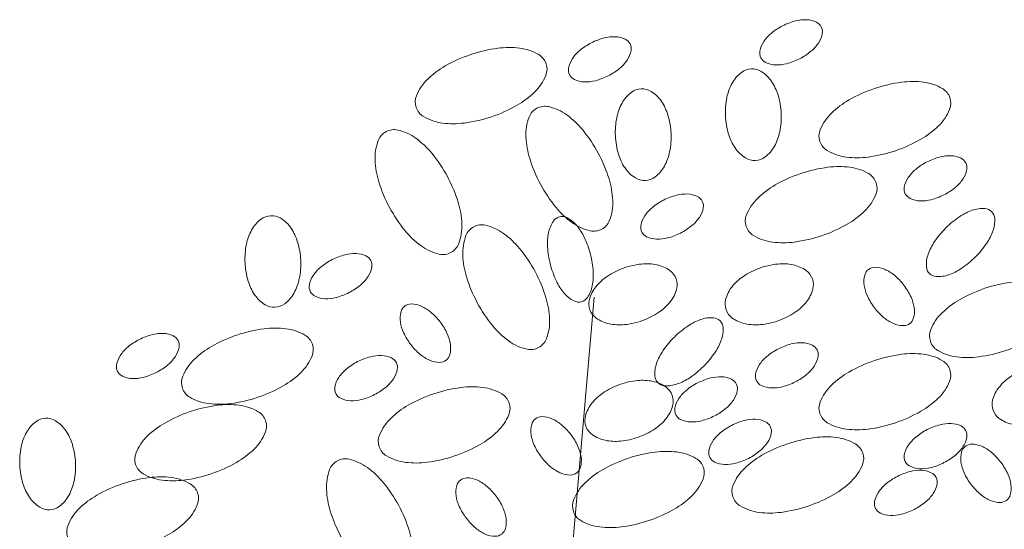
# Model space of a CAD drawing. Units: millimetres. Extents: x 2456 to 2939, y 728 to 1025.
# Drawn here: x 2489 to 2496, y 929 to 932 of the extents above; entities that cross this region are included whole.
import ezdxf

# ---------------------------------------------------------------- set-up
doc = ezdxf.new("R2010")
doc.units = ezdxf.units.MM
doc.layers.add('SEDUM', color=3, linetype='Continuous', lineweight=5)

# ---------------------------------------------------------------- blocks, each defined once
blk = doc.blocks.new('A$C48E92E4A')
at = {"layer": 'SEDUM'}
blk.add_line((3.6557, 0), (4.1802, 6.0363), dxfattribs=at)
at = {"layer": 'SEDUM', "color": 96}
for points in [[(5.3763, 7.7534, 0.163781), (5.4109, 7.7196, 0.105888), (5.4827, 7.7021, 0.06941), (5.5615, 7.7109, 0.055622), (5.654, 7.7458, 0.055622), (5.7365, 7.8002, 0.06941), (5.7898, 7.8589, 0.105888), (5.8178, 7.9272, 0.163781), (5.8107, 7.9752, 0.163781), (5.776, 8.009, 0.105888), (5.7043, 8.0265, 0.06941), (5.6255, 8.0177, 0.055622), (5.533, 7.9828, 0.055622), (5.4505, 7.9284, 0.06941), (5.3971, 7.8697, 0.105888), (5.3692, 7.8014, 0.163781)], [(4.0032, 7.6314, 0.163781), (4.0379, 7.5976, 0.105888), (4.1096, 7.5801, 0.06941), (4.1884, 7.5889, 0.055622), (4.2809, 7.6238, 0.055622), (4.3634, 7.6782, 0.06941), (4.4167, 7.7369, 0.105888), (4.4447, 7.8052, 0.163781), (4.4376, 7.8532, 0.163781), (4.4029, 7.887, 0.105888), (4.3312, 7.9045, 0.06941), (4.2524, 7.8957, 0.055622), (4.1599, 7.8608, 0.055622), (4.0774, 7.8064, 0.06941), (4.024, 7.7477, 0.105888), (3.9961, 7.6794, 0.163781)], [(4.2348, 6.5237, 0.180373), (4.2904, 6.587, 0.103093), (4.3132, 6.7296, 0.06271), (4.2863, 6.8839, 0.048926), (4.2091, 7.0689, 0.048926), (4.0973, 7.2354, 0.06271), (3.9834, 7.343, 0.103093), (3.852, 7.4026, 0.180373), (3.7685, 7.3912, 0.180373), (3.7128, 7.3278, 0.103093), (3.6901, 7.1853, 0.06271), (3.717, 7.0309, 0.048926), (3.7942, 6.8459, 0.048926), (3.9059, 6.6794, 0.06271), (4.0198, 6.5719, 0.103093), (4.1513, 6.5122, 0.180373)], [(6.4137, 6.7774, 0.163781), (6.4484, 6.7435, 0.105888), (6.5201, 6.7261, 0.06941), (6.599, 6.7349, 0.055622), (6.6914, 6.7698, 0.055622), (6.7739, 6.8242, 0.06941), (6.8273, 6.8829, 0.105888), (6.8552, 6.9512, 0.163781), (6.8481, 6.9991, 0.163781), (6.8135, 7.033, 0.105888), (6.7417, 7.0504, 0.06941), (6.6629, 7.0416, 0.055622), (6.5704, 7.0067, 0.055622), (6.488, 6.9523, 0.06941), (6.4346, 6.8937, 0.105888), (6.4066, 6.8253, 0.163781)], [(4.5219, 6.5029, 0.163781), (4.5566, 6.469, 0.105888), (4.6283, 6.4516, 0.06941), (4.7071, 6.4604, 0.055622), (4.7996, 6.4952, 0.055622), (4.8821, 6.5497, 0.06941), (4.9355, 6.6083, 0.105888), (4.9634, 6.6767, 0.163781), (4.9563, 6.7246, 0.163781), (4.9217, 6.7585, 0.105888), (4.8499, 6.7759, 0.06941), (4.7711, 6.7671, 0.055622), (4.6786, 6.7322, 0.055622), (4.5961, 6.6778, 0.06941), (4.5428, 6.6191, 0.105888), (4.5148, 6.5508, 0.163781)], [(2.1419, 6.0759, 0.163781), (2.1766, 6.042, 0.105888), (2.2483, 6.0245, 0.06941), (2.3271, 6.0333, 0.055622), (2.4196, 6.0682, 0.055622), (2.5021, 6.1226, 0.06941), (2.5554, 6.1813, 0.105888), (2.5834, 6.2496, 0.163781), (2.5763, 6.2976, 0.163781), (2.5416, 6.3315, 0.105888), (2.4699, 6.3489, 0.06941), (2.3911, 6.3401, 0.055622), (2.2986, 6.3052, 0.055622), (2.2161, 6.2508, 0.06941), (2.1627, 6.1921, 0.105888), (2.1348, 6.1238, 0.163781)], [(5.3458, 5.4353, 0.163781), (5.3804, 5.4014, 0.105888), (5.4522, 5.384, 0.06941), (5.531, 5.3928, 0.055622), (5.6235, 5.4277, 0.055622), (5.7059, 5.4821, 0.06941), (5.7593, 5.5408, 0.105888), (5.7873, 5.6091, 0.163781), (5.7802, 5.657, 0.163781), (5.7455, 5.6909, 0.105888), (5.6738, 5.7084, 0.06941), (5.5949, 5.6996, 0.055622), (5.5025, 5.6647, 0.055622), (5.42, 5.6103, 0.06941), (5.3666, 5.5516, 0.105888), (5.3387, 5.4833, 0.163781)], [(2.325, 5.3438, 0.163781), (2.3596, 5.3099, 0.105888), (2.4314, 5.2925, 0.06941), (2.5102, 5.3013, 0.055622), (2.6027, 5.3362, 0.055622), (2.6852, 5.3906, 0.06941), (2.7385, 5.4493, 0.105888), (2.7665, 5.5176, 0.163781), (2.7594, 5.5655, 0.163781), (2.7247, 5.5994, 0.105888), (2.653, 5.6169, 0.06941), (2.5741, 5.6081, 0.055622), (2.4817, 5.5732, 0.055622), (2.3992, 5.5188, 0.06941), (2.3458, 5.4601, 0.105888), (2.3179, 5.3918, 0.163781)], [(4.766, 5.1913, 0.163781), (4.8007, 5.1574, 0.105888), (4.8724, 5.14, 0.06941), (4.9513, 5.1488, 0.055622), (5.0437, 5.1837, 0.055622), (5.1262, 5.2381, 0.06941), (5.1796, 5.2968, 0.105888), (5.2075, 5.3651, 0.163781), (5.2004, 5.413, 0.163781), (5.1658, 5.4469, 0.105888), (5.094, 5.4644, 0.06941), (5.0152, 5.4556, 0.055622), (4.9227, 5.4207, 0.055622), (4.8402, 5.3663, 0.06941), (4.7869, 5.3076, 0.105888), (4.7589, 5.2392, 0.163781)], [(5.0101, 4.8863, 0.163781), (5.0448, 4.8524, 0.105888), (5.1165, 4.835, 0.06941), (5.1954, 4.8438, 0.055622), (5.2878, 4.8787, 0.055622), (5.3703, 4.9331, 0.06941), (5.4237, 4.9918, 0.105888), (5.4516, 5.0601, 0.163781), (5.4445, 5.108, 0.163781), (5.4099, 5.1419, 0.105888), (5.3381, 5.1593, 0.06941), (5.2593, 5.1505, 0.055622), (5.1668, 5.1157, 0.055622), (5.0843, 5.0612, 0.06941), (5.031, 5.0026, 0.105888), (5.003, 4.9342, 0.163781)], [(6.4137, 4.8558, 0.163781), (6.4484, 4.8219, 0.105888), (6.5201, 4.8045, 0.06941), (6.599, 4.8133, 0.055622), (6.6914, 4.8482, 0.055622), (6.7739, 4.9026, 0.06941), (6.8273, 4.9613, 0.105888), (6.8552, 5.0296, 0.163781), (6.8481, 5.0775, 0.163781), (6.8135, 5.1114, 0.105888), (6.7417, 5.1288, 0.06941), (6.6629, 5.12, 0.055622), (6.5704, 5.0852, 0.055622), (6.488, 5.0307, 0.06941), (6.4346, 4.9721, 0.105888), (6.4066, 4.9037, 0.163781)], [(2.8027, 3.9943, 0.180373), (2.8583, 4.0576, 0.103093), (2.8811, 4.2001, 0.06271), (2.8542, 4.3545, 0.048926), (2.7769, 4.5395, 0.048926), (2.6652, 4.706, 0.06271), (2.5513, 4.8135, 0.103093), (2.4198, 4.8732, 0.180373), (2.3363, 4.8617, 0.180373), (2.2807, 4.7984, 0.103093), (2.258, 4.6559, 0.06271), (2.2849, 4.5015, 0.048926), (2.3621, 4.3165, 0.048926), (2.4738, 4.15, 0.06271), (2.5877, 4.0425, 0.103093), (2.7192, 3.9828, 0.180373)], [(6.2001, 4.5203, 0.163781), (6.2348, 4.4864, 0.105888), (6.3065, 4.469, 0.06941), (6.3854, 4.4777, 0.055622), (6.4778, 4.5126, 0.055622), (6.5603, 4.567, 0.06941), (6.6137, 4.6257, 0.105888), (6.6416, 4.6941, 0.163781), (6.6345, 4.742, 0.163781), (6.5999, 4.7759, 0.105888), (6.5281, 4.7933, 0.06941), (6.4493, 4.7845, 0.055622), (6.3569, 4.7496, 0.055622), (6.2744, 4.6952, 0.06941), (6.221, 4.6365, 0.105888), (6.193, 4.5682, 0.163781)]]:
    blk.add_lwpolyline(points, format="xyb", close=True, dxfattribs=at)
at = {"layer": 'SEDUM', "color": 64}
for points in [[(2.9015, 7.3965, 0.180373), (2.9546, 7.331, 0.103093), (3.0913, 7.2846, 0.06271), (3.2479, 7.2852, 0.048926), (3.4433, 7.3303, 0.048926), (3.6262, 7.4125, 0.06271), (3.7513, 7.5067, 0.103093), (3.8322, 7.6263, 0.180373), (3.8349, 7.7106, 0.180373), (3.7818, 7.776, 0.103093), (3.6451, 7.8224, 0.06271), (3.4884, 7.8218, 0.048926), (3.2931, 7.7767, 0.048926), (3.1102, 7.6945, 0.06271), (2.9851, 7.6003, 0.103093), (2.9042, 7.4807, 0.180373)], [(5.8002, 7.1524, 0.180373), (5.8533, 7.087, 0.103093), (5.99, 7.0406, 0.06271), (6.1467, 7.0412, 0.048926), (6.342, 7.0863, 0.048926), (6.5249, 7.1685, 0.06271), (6.6501, 7.2627, 0.103093), (6.7309, 7.3823, 0.180373), (6.7337, 7.4666, 0.180373), (6.6806, 7.532, 0.103093), (6.5438, 7.5784, 0.06271), (6.3872, 7.5778, 0.048926), (6.1918, 7.5327, 0.048926), (6.009, 7.4505, 0.06271), (5.8838, 7.3563, 0.103093), (5.8029, 7.2367, 0.180373)], [(6.5935, 5.7189, 0.180373), (6.6467, 5.6534, 0.103093), (6.7834, 5.6071, 0.06271), (6.94, 5.6076, 0.048926), (7.1354, 5.6527, 0.048926), (7.3183, 5.7349, 0.06271), (7.4434, 5.8292, 0.103093), (7.5243, 5.9487, 0.180373), (7.527, 6.033, 0.180373), (7.4739, 6.0984, 0.103093), (7.3372, 6.1448, 0.06271), (7.1805, 6.1442, 0.048926), (6.9852, 6.0991, 0.048926), (6.8023, 6.0169, 0.06271), (6.6771, 5.9227, 0.103093), (6.5963, 5.8031, 0.180373)], [(1.2232, 5.3834, 0.180373), (1.2763, 5.3179, 0.103093), (1.4131, 5.2715, 0.06271), (1.5697, 5.2721, 0.048926), (1.7651, 5.3172, 0.048926), (1.9479, 5.3994, 0.06271), (2.0731, 5.4936, 0.103093), (2.154, 5.6132, 0.180373), (2.1567, 5.6975, 0.180373), (2.1036, 5.7629, 0.103093), (1.9669, 5.8093, 0.06271), (1.8102, 5.8087, 0.048926), (1.6149, 5.7636, 0.048926), (1.432, 5.6814, 0.06271), (1.3068, 5.5872, 0.103093), (1.226, 5.4676, 0.180373)], [(5.8002, 5.2003, 0.180373), (5.8533, 5.1349, 0.103093), (5.99, 5.0885, 0.06271), (6.1467, 5.0891, 0.048926), (6.342, 5.1342, 0.048926), (6.5249, 5.2164, 0.06271), (6.6501, 5.3106, 0.103093), (6.7309, 5.4302, 0.180373), (6.7337, 5.5145, 0.180373), (6.6806, 5.5799, 0.103093), (6.5438, 5.6263, 0.06271), (6.3872, 5.6257, 0.048926), (6.1918, 5.5806, 0.048926), (6.009, 5.4984, 0.06271), (5.8838, 5.4042, 0.103093), (5.8029, 5.2846, 0.180373)], [(0.8876, 4.8343, 0.180373), (0.9407, 4.7689, 0.103093), (1.0774, 4.7225, 0.06271), (1.2341, 4.7231, 0.048926), (1.4294, 4.7682, 0.048926), (1.6123, 4.8504, 0.06271), (1.7375, 4.9446, 0.103093), (1.8183, 5.0642, 0.180373), (1.8211, 5.1484, 0.180373), (1.7679, 5.2139, 0.103093), (1.6312, 5.2603, 0.06271), (1.4746, 5.2597, 0.048926), (1.2792, 5.2146, 0.048926), (1.0963, 5.1324, 0.06271), (0.9712, 5.0381, 0.103093), (0.8903, 4.9186, 0.180373)], [(4.0304, 4.4988, 0.180373), (4.0836, 4.4333, 0.103093), (4.2203, 4.387, 0.06271), (4.3769, 4.3876, 0.048926), (4.5723, 4.4327, 0.048926), (4.7552, 4.5149, 0.06271), (4.8803, 4.6091, 0.103093), (4.9612, 4.7287, 0.180373), (4.9639, 4.8129, 0.180373), (4.9108, 4.8784, 0.103093), (4.7741, 4.9247, 0.06271), (4.6174, 4.9241, 0.048926), (4.4221, 4.8791, 0.048926), (4.2392, 4.7969, 0.06271), (4.114, 4.7026, 0.103093), (4.0332, 4.5831, 0.180373)], [(0.3994, 4.3158, 0.180373), (0.4525, 4.2503, 0.103093), (0.5892, 4.204, 0.06271), (0.7459, 4.2046, 0.048926), (0.9412, 4.2497, 0.048926), (1.1241, 4.3319, 0.06271), (1.2492, 4.4261, 0.103093), (1.3301, 4.5457, 0.180373), (1.3328, 4.6299, 0.180373), (1.2797, 4.6954, 0.103093), (1.143, 4.7417, 0.06271), (0.9864, 4.7411, 0.048926), (0.791, 4.696, 0.048926), (0.6081, 4.6139, 0.06271), (0.483, 4.5196, 0.103093), (0.4021, 4.4, 0.180373)]]:
    blk.add_lwpolyline(points, format="xyb", close=True, dxfattribs=at)
at = {"layer": 'SEDUM', "color": 74}
for points in [[(5.3376, 7.0167, 0.150487), (5.4072, 7.0417, 0.10703), (5.4745, 7.1195, 0.075098), (5.5121, 7.2222, 0.061831), (5.5223, 7.3545, 0.061831), (5.4999, 7.4852, 0.075098), (5.453, 7.5841, 0.10703), (5.3787, 7.6553, 0.150487), (5.3071, 7.6737, 0.150487), (5.2375, 7.6487, 0.10703), (5.1701, 7.5709, 0.075098), (5.1326, 7.4682, 0.061831), (5.1223, 7.3359, 0.061831), (5.1448, 7.2052, 0.075098), (5.1917, 7.1064, 0.10703), (5.266, 7.0352, 0.150487)], [(5.1751, 4.6028, 0.180373), (5.2282, 4.5374, 0.103093), (5.3649, 4.491, 0.06271), (5.5216, 4.4916, 0.048926), (5.7169, 4.5367, 0.048926), (5.8998, 4.6189, 0.06271), (6.025, 4.7131, 0.103093), (6.1058, 4.8327, 0.180373), (6.1086, 4.9169, 0.180373), (6.0555, 4.9824, 0.103093), (5.9188, 5.0288, 0.06271), (5.7621, 5.0282, 0.048926), (5.5667, 4.9831, 0.048926), (5.3839, 4.9009, 0.06271), (5.2587, 4.8066, 0.103093), (5.1778, 4.6871, 0.180373)], [(3.5158, 4.3357, 0.163781), (3.5429, 4.3759, 0.105888), (3.5472, 4.4496, 0.06941), (3.5244, 4.5256, 0.055622), (3.4736, 4.6103, 0.055622), (3.4053, 4.6817, 0.06941), (3.338, 4.7237, 0.105888), (3.2658, 4.739, 0.163781), (3.2199, 4.7234, 0.163781), (3.1927, 4.6832, 0.105888), (3.1884, 4.6096, 0.06941), (3.2112, 4.5336, 0.055622), (3.2621, 4.4488, 0.055622), (3.3303, 4.3774, 0.06941), (3.3976, 4.3354, 0.105888), (3.4699, 4.3201, 0.163781)]]:
    blk.add_lwpolyline(points, format="xyb", close=True, dxfattribs=at)
at = {"layer": 'SEDUM', "color": 84}
for points in [[(4.5471, 6.873, 0.150487), (4.6167, 6.8981, 0.10703), (4.684, 6.9758, 0.075098), (4.7216, 7.0786, 0.061831), (4.7318, 7.2108, 0.061831), (4.7094, 7.3416, 0.075098), (4.6625, 7.4404, 0.10703), (4.5882, 7.5116, 0.150487), (4.5166, 7.53, 0.150487), (4.447, 7.505, 0.10703), (4.3796, 7.4273, 0.075098), (4.3421, 7.3245, 0.061831), (4.3319, 7.1923, 0.061831), (4.3543, 7.0615, 0.075098), (4.4012, 6.9627, 0.10703), (4.4755, 6.8915, 0.150487)], [(5.2709, 6.5424, 0.180373), (5.324, 6.4769, 0.103093), (5.4607, 6.4306, 0.06271), (5.6174, 6.4312, 0.048926), (5.8128, 6.4763, 0.048926), (5.9956, 6.5585, 0.06271), (6.1208, 6.6527, 0.103093), (6.2017, 6.7723, 0.180373), (6.2044, 6.8565, 0.180373), (6.1513, 6.922, 0.103093), (6.0146, 6.9683, 0.06271), (5.8579, 6.9677, 0.048926), (5.6626, 6.9227, 0.048926), (5.4797, 6.8405, 0.06271), (5.3545, 6.7462, 0.103093), (5.2737, 6.6267, 0.180373)]]:
    blk.add_lwpolyline(points, format="xyb", close=True, dxfattribs=at)
at = {"layer": 'SEDUM'}
for points in [[(3.1516, 6.3562, 0.180373), (3.2072, 6.4195, 0.103093), (3.23, 6.562, 0.06271), (3.2031, 6.7164, 0.048926), (3.1258, 6.9014, 0.048926), (3.0141, 7.0679, 0.06271), (2.9002, 7.1754, 0.103093), (2.7688, 7.2351, 0.180373), (2.6853, 7.2236, 0.180373), (2.6296, 7.1603, 0.103093), (2.6069, 7.0178, 0.06271), (2.6338, 6.8634, 0.048926), (2.711, 6.6784, 0.048926), (2.8227, 6.5119, 0.06271), (2.9366, 6.4044, 0.103093), (3.0681, 6.3447, 0.180373)], [(7.0336, 6.6492, 0.182158), (6.9854, 6.6713, 0.102713), (6.8942, 6.6588, 0.062016), (6.8048, 6.614, 0.048263), (6.7056, 6.5328, 0.048263), (6.6237, 6.4341, 0.062016), (6.5782, 6.3451, 0.102713), (6.565, 6.2541, 0.182158), (6.5867, 6.2057, 0.182158), (6.6349, 6.1836, 0.102713), (6.7261, 6.1961, 0.062016), (6.8154, 6.2409, 0.048263), (6.9147, 6.3221, 0.048263), (6.9966, 6.4207, 0.062016), (7.0421, 6.5097, 0.102713), (7.0553, 6.6008, 0.182158)], [(1.8881, 5.9631, 0.150487), (1.9577, 5.9881, 0.10703), (2.0251, 6.0659, 0.075098), (2.0626, 6.1686, 0.061831), (2.0729, 6.3009, 0.061831), (2.0504, 6.4316, 0.075098), (2.0035, 6.5305, 0.10703), (1.9293, 6.6016, 0.150487), (1.8576, 6.6201, 0.150487), (1.788, 6.5951, 0.10703), (1.7207, 6.5173, 0.075098), (1.6831, 6.4146, 0.061831), (1.6729, 6.2823, 0.061831), (1.6953, 6.1516, 0.075098), (1.7422, 6.0528, 0.10703), (1.8165, 5.9816, 0.150487)], [(4.0877, 6.0026, 0.182158), (4.1311, 6.0331, 0.102713), (4.1664, 6.1181, 0.062016), (4.1728, 6.2179, 0.048263), (4.1529, 6.3445, 0.048263), (4.1091, 6.4651, 0.062016), (4.0553, 6.5493, 0.102713), (3.9833, 6.6066, 0.182158), (3.9306, 6.6124, 0.182158), (3.8872, 6.5819, 0.102713), (3.8519, 6.4969, 0.062016), (3.8455, 6.3971, 0.048263), (3.8654, 6.2705, 0.048263), (3.9092, 6.1499, 0.062016), (3.963, 6.0657, 0.102713), (4.035, 6.0084, 0.182158)], [(4.149, 5.9451, 0.150487), (4.1933, 5.8859, 0.10703), (4.2874, 5.8443, 0.075098), (4.3966, 5.8385, 0.061831), (4.5261, 5.8675, 0.061831), (4.6445, 5.9272, 0.075098), (4.7252, 6.0011, 0.10703), (4.7715, 6.0929, 0.150487), (4.7682, 6.1668, 0.150487), (4.7238, 6.226, 0.10703), (4.6298, 6.2676, 0.075098), (4.5205, 6.2734, 0.061831), (4.3911, 6.2444, 0.061831), (4.2727, 6.1847, 0.075098), (4.1919, 6.1108, 0.10703), (4.1456, 6.019, 0.150487)], [(6.4458, 5.8467, 0.163781), (6.473, 5.8869, 0.105888), (6.4773, 5.9605, 0.06941), (6.4545, 6.0365, 0.055622), (6.4037, 6.1213, 0.055622), (6.3354, 6.1927, 0.06941), (6.2681, 6.2347, 0.105888), (6.1958, 6.25, 0.163781), (6.15, 6.2344, 0.163781), (6.1228, 6.1942, 0.105888), (6.1185, 6.1205, 0.06941), (6.1413, 6.0445, 0.055622), (6.1921, 5.9598, 0.055622), (6.2604, 5.8884, 0.06941), (6.3277, 5.8464, 0.105888), (6.3999, 5.8311, 0.163781)], [(3.1161, 5.5833, 0.163781), (3.1433, 5.6235, 0.105888), (3.1476, 5.6971, 0.06941), (3.1248, 5.7731, 0.055622), (3.074, 5.8579, 0.055622), (3.0057, 5.9293, 0.06941), (2.9384, 5.9713, 0.105888), (2.8662, 5.9866, 0.163781), (2.8203, 5.971, 0.163781), (2.7931, 5.9308, 0.105888), (2.7888, 5.8571, 0.06941), (2.8116, 5.7811, 0.055622), (2.8624, 5.6964, 0.055622), (2.9307, 5.625, 0.06941), (2.998, 5.583, 0.105888), (3.0703, 5.5677, 0.163781)], [(0.7578, 5.5026, 0.163781), (0.7925, 5.4687, 0.105888), (0.8642, 5.4513, 0.06941), (0.9431, 5.4601, 0.055622), (1.0355, 5.495, 0.055622), (1.118, 5.5494, 0.06941), (1.1714, 5.6081, 0.105888), (1.1993, 5.6764, 0.163781), (1.1922, 5.7243, 0.163781), (1.1576, 5.7582, 0.105888), (1.0858, 5.7756, 0.06941), (1.007, 5.7668, 0.055622), (0.9145, 5.732, 0.055622), (0.832, 5.6775, 0.06941), (0.7787, 5.6189, 0.105888), (0.7507, 5.5505, 0.163781)], [(4.1206, 5.1091, 0.150487), (4.1649, 5.0498, 0.10703), (4.259, 5.0083, 0.075098), (4.3683, 5.0025, 0.061831), (4.4977, 5.0314, 0.061831), (4.6161, 5.0912, 0.075098), (4.6969, 5.165, 0.10703), (4.7432, 5.2569, 0.150487), (4.7398, 5.3308, 0.150487), (4.6955, 5.39, 0.10703), (4.6014, 5.4316, 0.075098), (4.4922, 5.4374, 0.061831), (4.3627, 5.4084, 0.061831), (4.2443, 5.3486, 0.075098), (4.1636, 5.2748, 0.10703), (4.1173, 5.183, 0.150487)], [(4.0544, 4.775, 0.163781), (4.0815, 4.8151, 0.105888), (4.0859, 4.8888, 0.06941), (4.0631, 4.9648, 0.055622), (4.0122, 5.0495, 0.055622), (3.9439, 5.121, 0.06941), (3.8766, 5.163, 0.105888), (3.8044, 5.1782, 0.163781), (3.7585, 5.1627, 0.163781), (3.7314, 5.1225, 0.105888), (3.7271, 5.0488, 0.06941), (3.7498, 4.9728, 0.055622), (3.8007, 4.8881, 0.055622), (3.869, 4.8167, 0.06941), (3.9363, 4.7747, 0.105888), (4.0085, 4.7594, 0.163781)], [(7.1405, 4.5776, 0.163781), (7.1676, 4.6177, 0.105888), (7.172, 4.6914, 0.06941), (7.1492, 4.7674, 0.055622), (7.0983, 4.8521, 0.055622), (7.03, 4.9236, 0.06941), (6.9627, 4.9656, 0.105888), (6.8905, 4.9809, 0.163781), (6.8446, 4.9653, 0.163781), (6.8175, 4.9251, 0.105888), (6.8132, 4.8514, 0.06941), (6.8359, 4.7754, 0.055622), (6.8868, 4.6907, 0.055622), (6.9551, 4.6193, 0.06941), (7.0224, 4.5773, 0.105888), (7.0946, 4.562, 0.163781)]]:
    blk.add_lwpolyline(points, format="xyb", close=True, dxfattribs=at)
at = {"layer": 'SEDUM', "color": 104}
for points in [[(3.7812, 5.6735, 0.180373), (3.8368, 5.7368, 0.103093), (3.8596, 5.8794, 0.06271), (3.8327, 6.0337, 0.048926), (3.7554, 6.2187, 0.048926), (3.6437, 6.3852, 0.06271), (3.5298, 6.4928, 0.103093), (3.3984, 6.5524, 0.180373), (3.3149, 6.541, 0.180373), (3.2592, 6.4776, 0.103093), (3.2365, 6.3351, 0.06271), (3.2634, 6.1808, 0.048926), (3.3406, 5.9957, 0.048926), (3.4523, 5.8293, 0.06271), (3.5662, 5.7217, 0.103093), (3.6977, 5.662, 0.180373)], [(2.6359, 4.962, 0.180373), (2.689, 4.8965, 0.103093), (2.8257, 4.8502, 0.06271), (2.9824, 4.8508, 0.048926), (3.1778, 4.8959, 0.048926), (3.3606, 4.9781, 0.06271), (3.4858, 5.0723, 0.103093), (3.5667, 5.1919, 0.180373), (3.5694, 5.2761, 0.180373), (3.5163, 5.3416, 0.103093), (3.3796, 5.3879, 0.06271), (3.2229, 5.3873, 0.048926), (3.0276, 5.3423, 0.048926), (2.8447, 5.2601, 0.06271), (2.7195, 5.1658, 0.103093), (2.6387, 5.0463, 0.180373)]]:
    blk.add_lwpolyline(points, format="xyb", close=True, dxfattribs=at)
at = {"layer": 'SEDUM', "color": 94}
blk.add_lwpolyline([(5.127, 5.9451, 0.150487), (5.1714, 5.8859, 0.10703), (5.2654, 5.8443, 0.075098), (5.3747, 5.8385, 0.061831), (5.5041, 5.8675, 0.061831), (5.6226, 5.9272, 0.075098), (5.7033, 6.0011, 0.10703), (5.7496, 6.0929, 0.150487), (5.7463, 6.1668, 0.150487), (5.7019, 6.226, 0.10703), (5.6078, 6.2676, 0.075098), (5.4986, 6.2734, 0.061831), (5.3692, 6.2444, 0.061831), (5.2507, 6.1847, 0.075098), (5.17, 6.1108, 0.10703), (5.1237, 6.019, 0.150487)], format="xyb", close=True, dxfattribs=at)
at = {"layer": 'SEDUM', "color": 24}
blk.add_lwpolyline([(5.0836, 5.8657, 0.182158), (5.0354, 5.8878, 0.102713), (4.9442, 5.8753, 0.062016), (4.8549, 5.8305, 0.048263), (4.7556, 5.7494, 0.048263), (4.6737, 5.6507, 0.062016), (4.6282, 5.5617, 0.102713), (4.615, 5.4706, 0.182158), (4.6367, 5.4222, 0.182158), (4.685, 5.4001, 0.102713), (4.7761, 5.4126, 0.062016), (4.8655, 5.4574, 0.048263), (4.9648, 5.5386, 0.048263), (5.0467, 5.6373, 0.062016), (5.0921, 5.7263, 0.102713), (5.1053, 5.8173, 0.182158)], format="xyb", close=True, dxfattribs=at)
at = {"layer": 'SEDUM', "color": 30}
blk.add_lwpolyline([(7.0442, 5.2242, 0.150487), (7.0885, 5.165, 0.10703), (7.1826, 5.1234, 0.075098), (7.2918, 5.1176, 0.061831), (7.4213, 5.1466, 0.061831), (7.5397, 5.2063, 0.075098), (7.6204, 5.2802, 0.10703), (7.6667, 5.372, 0.150487), (7.6634, 5.4459, 0.150487), (7.619, 5.5051, 0.10703), (7.525, 5.5467, 0.075098), (7.4157, 5.5525, 0.061831), (7.2863, 5.5235, 0.061831), (7.1679, 5.4638, 0.075098), (7.0871, 5.3899, 0.10703), (7.0408, 5.2981, 0.150487)], format="xyb", close=True, dxfattribs=at)
at = {"layer": 'SEDUM', "color": 22}
blk.add_lwpolyline([(0.2711, 4.5102, 0.150487), (0.3407, 4.5352, 0.10703), (0.408, 4.613, 0.075098), (0.4456, 4.7158, 0.061831), (0.4558, 4.848, 0.061831), (0.4334, 4.9787, 0.075098), (0.3865, 5.0776, 0.10703), (0.3122, 5.1488, 0.150487), (0.2406, 5.1672, 0.150487), (0.171, 5.1422, 0.10703), (0.1037, 5.0645, 0.075098), (0.0661, 4.9617, 0.061831), (0.0559, 4.8294, 0.061831), (0.0783, 4.6987, 0.075098), (0.1252, 4.5999, 0.10703), (0.1995, 4.5287, 0.150487)], format="xyb", close=True, dxfattribs=at)

msp = doc.modelspace()

# ---------------------------------------------------------------- block references
at = {"layer": 'SEDUM'}
msp.add_blockref('A$C48E92E4A', (2489.1733, 924.3821), dxfattribs=at)

doc.saveas('drawing.dxf')
